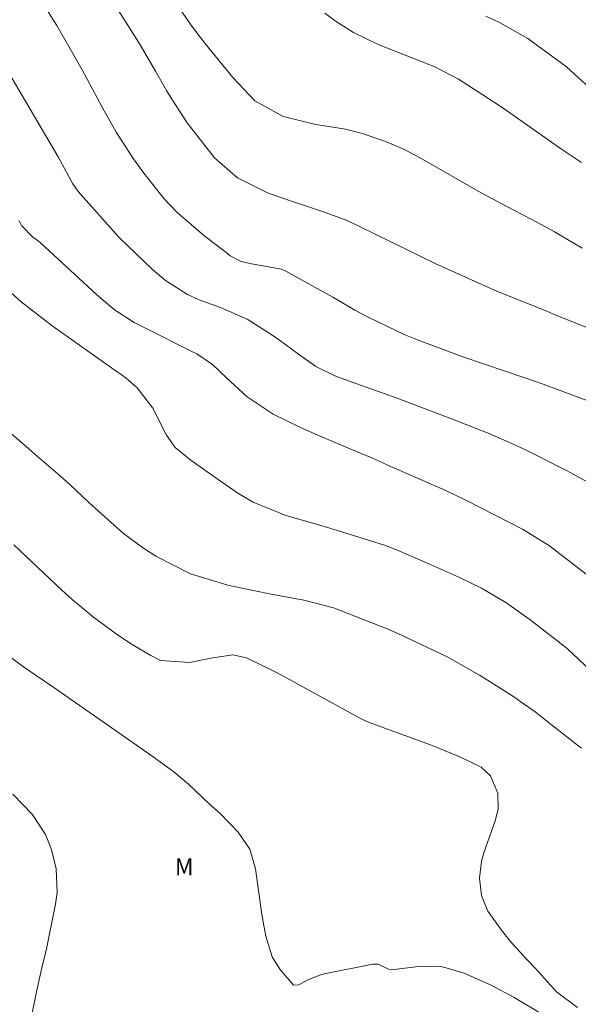
# Model space of a CAD drawing. Units: metres. Extents: x 293242 to 293757, y 1658834 to 1659398.
# Drawn here: x 293543 to 293592, y 1659122 to 1659209 of the extents above; entities that cross this region are included whole.
import ezdxf

# ---------------------------------------------------------------- set-up
doc = ezdxf.new("R2010")
doc.units = ezdxf.units.M
doc.header["$MEASUREMENT"] = 0
for name, color, linetype, lineweight, true_color in [('Curvas_Intermediarias', 7, 'Continuous', 9, 0x783c14), ('Curvas_Mestras', 7, 'Continuous', 20, 0x783c14), ('Topon_Vegetacao', 7, 'Continuous', 9, 0x00ff33)]:
    doc.layers.add(name, color=color, linetype=linetype, lineweight=lineweight, true_color=true_color)
doc.styles.add('Arial', font='arial.ttf', dxfattribs={"height": 1.5})

msp = doc.modelspace()

# ---------------------------------------------------------------- linework, layer by layer
at = {"layer": 'Curvas_Intermediarias', "flags": 128}
for points, elevation in [([(293548.866, 1659214.253), (293552.54, 1659208.456), (293553.385, 1659207.095), (293554.758, 1659204.761), (293555.734, 1659203.042), (293556.245, 1659202.196), (293557.556, 1659200.175), (293559.983, 1659197.081), (293562.024, 1659195.302), (293564.74, 1659193.945), (293566.907, 1659193.185), (293567.787, 1659192.889), (293569.552, 1659192.314), (293571.759, 1659191.502), (293574.18, 1659190.333), (293579.545, 1659187.69), (293584.283, 1659185.56), (293585.022, 1659185.234), (293589.514, 1659183.423), (293590.264, 1659183.123), (293595.224, 1659181.13)], 69), ([(293556.744, 1659210.549), (293557.884, 1659208.868), (293558.696, 1659207.784), (293559.116, 1659207.254), (293561.606, 1659204.187), (293563.571, 1659202.137), (293566.059, 1659200.729), (293568.955, 1659200.037), (293571.614, 1659199.606), (293572.983, 1659199.27), (293574.988, 1659198.586), (293576.633, 1659197.883), (293577.84, 1659197.278), (293578.431, 1659196.95), (293583.368, 1659194.103), (293585.853, 1659192.775), (293588.055, 1659191.633), (293588.95, 1659191.16), (293590.126, 1659190.499), (293592.601, 1659189.066)], 68), ([(293592.52, 1659196.648), (293590.755, 1659197.841), (293589.881, 1659198.45), (293586.46, 1659200.851), (293585.573, 1659201.465), (293583.78, 1659202.669), (293581.628, 1659204.059), (293579.591, 1659205.119), (293579.214, 1659205.268), (293579.088, 1659205.317), (293574.508, 1659207.133), (293572.318, 1659208.185), (293570.776, 1659209.159), (293569.758, 1659209.895)], 67), ([(293584.038, 1659209.646), (293585.315, 1659209.039), (293587.764, 1659207.643), (293591.193, 1659205.143), (293594.251, 1659202.367)], 66), ([(293593.731, 1659167.943), (293591.258, 1659169.296), (293587.609, 1659171.138), (293586.342, 1659171.726), (293584.238, 1659172.635), (293583.174, 1659173.064), (293581.23, 1659173.824), (293578.89, 1659174.724), (293576.169, 1659175.733), (293572.199, 1659177.174), (293570.66, 1659177.739), (293568.969, 1659178.556), (293567.44, 1659179.644), (293565.736, 1659180.901), (293565.15, 1659181.295), (293562.891, 1659182.761), (293560.505, 1659183.778), (293558.63, 1659184.468), (293557.574, 1659184.954), (293555.645, 1659186.178), (293554.48, 1659187.168), (293551.496, 1659190.043), (293547.899, 1659194.08), (293547.414, 1659194.775), (293546.128, 1659197.158), (293540.914, 1659205.974)], 71), ([(293542.633, 1659191.501), (293542.89, 1659191.032), (293543.866, 1659190.021), (293544.354, 1659189.698), (293544.579, 1659189.512), (293548.731, 1659185.668), (293549.512, 1659184.953), (293551.115, 1659183.576), (293552.868, 1659182.461), (293553.789, 1659181.977), (293558.044, 1659179.87), (293558.417, 1659179.673), (293559.817, 1659178.736), (293561.022, 1659177.567), (293562.87, 1659175.861), (293565.188, 1659174.316), (293567.563, 1659173.184), (293568.685, 1659172.673), (293570.944, 1659171.686), (293572.082, 1659171.21), (293573.929, 1659170.45), (293574.359, 1659170.264), (293575.204, 1659169.86), (293580.553, 1659167.537), (293582.33, 1659166.679), (293587.299, 1659164.12), (293589.688, 1659162.655), (293594.232, 1659159.116)], 72), ([(293541.072, 1659185.882), (293542.849, 1659184.293), (293545.589, 1659182.159), (293551.359, 1659178.094), (293551.624, 1659177.905), (293552.149, 1659177.521), (293553.124, 1659176.67), (293554.499, 1659174.854), (293555.711, 1659172.45), (293556.506, 1659171.355), (293557.909, 1659170.228), (293560.302, 1659168.527), (293562.063, 1659167.31), (293563.418, 1659166.526), (293566.31, 1659165.323), (293568.698, 1659164.645), (293570.224, 1659164.222), (293575.069, 1659162.702), (293576.256, 1659162.231), (293578.73, 1659161.171), (293581.651, 1659159.873), (293583.651, 1659158.893), (293585.814, 1659157.605), (293587.952, 1659156.111), (293591.255, 1659153.547), (293594.299, 1659150.681)], 73), ([(293592.531, 1659144.68), (293592.189, 1659144.953), (293589.012, 1659147.454), (293588.406, 1659147.921), (293587.162, 1659148.813), (293586.523, 1659149.235), (293584.437, 1659150.574), (293583.492, 1659151.161), (293581.567, 1659152.272), (293580.544, 1659152.817), (293576.619, 1659154.699), (293575.43, 1659155.225), (293570.531, 1659157.139), (293567.918, 1659157.816), (293565.015, 1659158.343), (293563.569, 1659158.64), (293561.171, 1659159.168), (293557.855, 1659160.174), (293554.764, 1659161.729), (293553.589, 1659162.497), (293551.921, 1659163.752), (293549.7, 1659165.708), (293548.851, 1659166.481), (293547.177, 1659168.052), (293546.318, 1659168.814), (293544.058, 1659170.767), (293543.509, 1659171.241), (293541.576, 1659172.929)], 74), ([(293589.131, 1659121.028), (293586.548, 1659122.57), (293584.569, 1659123.637), (293582.111, 1659124.737), (293580.216, 1659125.307), (293578.309, 1659125.362), (293575.677, 1659125.018), (293575.427, 1659125.086), (293574.483, 1659125.52), (293574.037, 1659125.527), (293569.694, 1659124.657), (293569.325, 1659124.565), (293568.273, 1659124.137), (293567.468, 1659123.707), (293566.979, 1659123.669), (293565.777, 1659125.095), (293565.087, 1659126.17), (293564.525, 1659128.013), (293564.291, 1659129.295), (293564.193, 1659129.939), (293563.632, 1659134), (293563.11, 1659135.743), (293562.086, 1659137.247), (293560.474, 1659138.905), (293559.523, 1659139.766), (293557.676, 1659141.508), (293556.378, 1659142.59), (293554.326, 1659144.086), (293545.734, 1659150.076), (293543.992, 1659151.272), (293543.055, 1659151.922), (293541.214, 1659153.269)], 76), ([(293542.095, 1659113.672), (293543.188, 1659118.382), (293543.381, 1659119.23), (293543.754, 1659120.93), (293544.287, 1659123.486), (293544.734, 1659125.457), (293545.043, 1659126.74), (293545.894, 1659130.846), (293546.031, 1659131.897), (293545.945, 1659133.983), (293545.521, 1659135.695), (293545.001, 1659137.028), (293543.816, 1659138.826), (293542.086, 1659140.603)], 77)]:
    msp.add_lwpolyline(points, dxfattribs=dict(at, elevation=elevation))
at = {"layer": 'Curvas_Mestras', "flags": 128}
for points, elevation in [([(293544.729, 1659210.806), (293545.984, 1659208.798), (293548.237, 1659204.884), (293550.033, 1659201.561), (293550.205, 1659201.242), (293550.549, 1659200.606), (293551.263, 1659199.349), (293552.793, 1659196.983), (293553.726, 1659195.697), (293555.521, 1659193.427), (293556.61, 1659192.284), (293558.996, 1659190.214), (293561.124, 1659188.572), (293561.383, 1659188.387), (293562.36, 1659187.86), (293563.277, 1659187.652), (293565.911, 1659187.203), (293566.308, 1659187.012), (293570.469, 1659184.697), (293571.032, 1659184.375), (293572.43, 1659183.549), (293573.671, 1659182.888), (293576.795, 1659181.406), (293578.129, 1659180.854), (293582.102, 1659179.378), (293587.58, 1659177.507), (293589.122, 1659176.996), (293593.878, 1659175.221)], 70), ([(293592.181, 1659121.69), (293590.32, 1659123.068), (293588.436, 1659125.131), (293587.696, 1659125.943), (293586.212, 1659127.561), (293585.524, 1659128.416), (293584.218, 1659130.236), (293583.656, 1659131.632), (293583.473, 1659133.152), (293583.648, 1659134.661), (293583.857, 1659135.401), (293584.879, 1659138.238), (293585.147, 1659139.283), (293585.107, 1659140.694), (293584.448, 1659142.245), (293583.637, 1659143.017), (293581.74, 1659143.916), (293579.131, 1659144.991), (293576.121, 1659146.078), (293573.478, 1659147.054), (293572.935, 1659147.331), (293565.987, 1659151.126), (293565.422, 1659151.429), (293562.831, 1659152.713), (293561.622, 1659152.961), (293559.815, 1659152.698), (293557.797, 1659152.302), (293555.19, 1659152.481), (293555.01, 1659152.549), (293554.322, 1659152.901), (293552.669, 1659153.903), (293551.379, 1659154.754), (293549.254, 1659156.305), (293547.356, 1659157.879), (293546.446, 1659158.712), (293542.172, 1659162.722)], 75)]:
    msp.add_lwpolyline(points, dxfattribs=dict(at, elevation=elevation))

# ---------------------------------------------------------------- texts
at = {"layer": 'Topon_Vegetacao', "style": 'Arial'}
msp.add_text('M', height=1.5, dxfattribs=at).set_placement((293556.468, 1659133.422))

doc.saveas('drawing.dxf')
